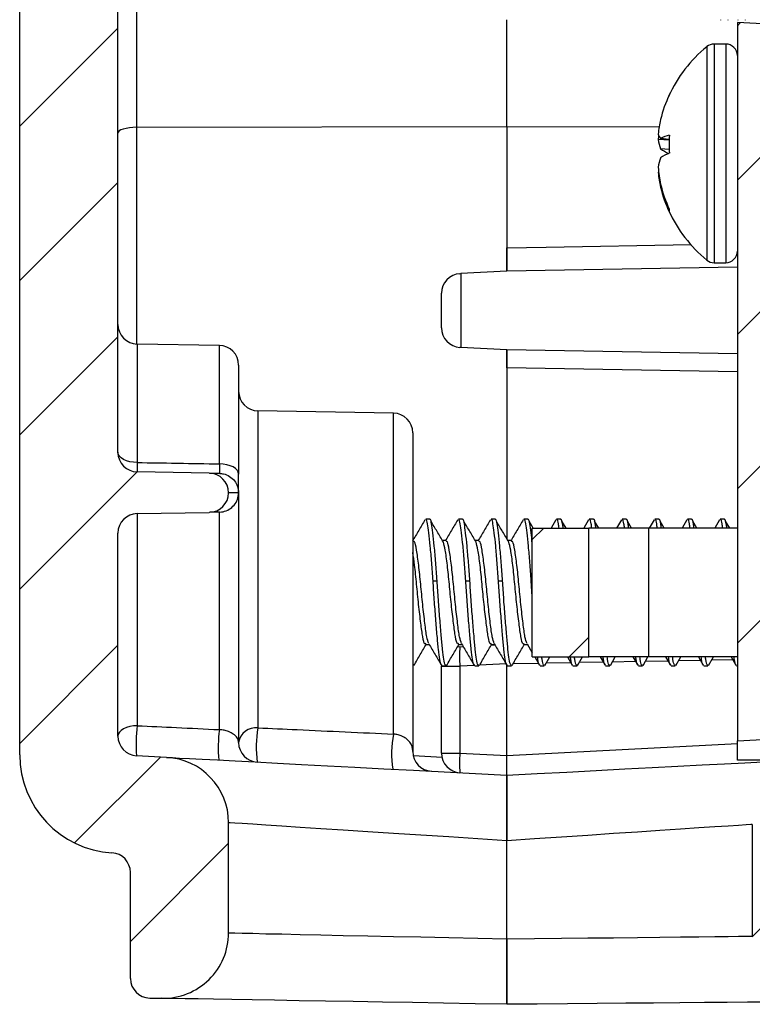
# Model space of a CAD drawing. Extents: x 0.1 to 16.9, y 0.1 to 10.9.
# Drawn here: x 7.6 to 8.5, y 5.4 to 6.5 of the extents above; entities that cross this region are included whole.
import ezdxf

# ---------------------------------------------------------------- set-up
doc = ezdxf.new("R2010")
doc.units = 0
doc.header["$MEASUREMENT"] = 0
doc.layers.get('0').update_dxf_attribs({"linetype": 'CONTINUOUS'})

msp = doc.modelspace()

# ---------------------------------------------------------------- hatches: boundary and pattern name
at = {"linetype": 'CONTINUOUS'}
h = msp.add_hatch(dxfattribs=at)
h.set_pattern_fill('ANSI31', style=0)
edge = h.paths.add_edge_path(flags=0)
edge.add_arc((8.7606, 5.9182), 0.0225, 0, 89, ccw=False)
edge.add_line((8.7831, 5.9182), (8.7831, 5.782))
edge.add_arc((8.7606, 5.782), 0.0225, 271, 360, ccw=False)
edge.add_line((8.761, 5.7595), (8.6804, 5.7581))
edge.add_arc((8.6808, 5.7356), 0.0225, 91, 180)
edge.add_line((8.6583, 5.7356), (8.6583, 5.6872))
edge.add_arc((8.6358, 5.6872), 0.0225, 273, 360, ccw=False)
edge.add_line((8.6369, 5.6647), (8.532, 5.6592))
edge.add_arc((8.5359, 5.5843), 0.075, 93, 180)
edge.add_line((8.4609, 5.5843), (8.4609, 5.4564))
edge.add_arc((8.5359, 5.4564), 0.075, 180, 270.5)
edge.add_line((8.5366, 5.3814), (8.5511, 5.3815))
edge.add_arc((8.5509, 5.404), 0.0225, 270.5, 360)
edge.add_line((8.5734, 5.404), (8.5734, 5.5274))
edge.add_arc((8.5959, 5.5274), 0.0225, 93, 180, ccw=False)
edge.add_line((8.5947, 5.5499), (8.7992, 5.5606))
edge.add_arc((8.7933, 5.6729), 0.1125, 273, 360)
edge.add_line((8.9058, 5.6729), (8.9058, 6.0751))
edge.add_line((8.9058, 6.0751), (8.8833, 6.0751))
edge.add_line((8.8833, 6.0751), (8.8833, 6.9751))
edge.add_line((8.8833, 6.9751), (8.9058, 6.9751))
edge.add_line((8.9058, 6.9751), (8.9058, 7.8576))
edge.add_line((8.9058, 7.8576), (8.9208, 7.8576))
edge.add_line((8.9208, 7.8576), (8.9208, 7.9002))
edge.add_line((8.9208, 7.9002), (8.9058, 7.9002))
edge.add_line((8.9058, 7.9002), (8.9058, 8.8534))
edge.add_arc((8.7933, 8.8534), 0.1125, 0, 89)
edge.add_line((8.7953, 8.9659), (8.5743, 8.9697))
edge.add_line((8.5743, 8.9697), (8.5696, 8.7557))
edge.add_line((8.5696, 8.7557), (8.771, 8.754))
edge.add_arc((8.7708, 8.7315), 0.0225, 0, 89.5, ccw=False)
edge.add_line((8.7933, 8.7315), (8.7933, 6.0168))
edge.add_arc((8.7708, 6.0168), 0.0225, -89, 0, ccw=False)
edge.add_line((8.7712, 5.9943), (8.6804, 5.9927))
edge.add_arc((8.6808, 5.9702), 0.0225, 91, 180)
edge.add_line((8.6583, 5.9702), (8.6583, 5.9646))
edge.add_arc((8.6808, 5.9646), 0.0225, 180, 269)
edge.add_line((8.6804, 5.9421), (8.761, 5.9407))
h = msp.add_hatch(dxfattribs=at)
h.set_pattern_fill('ANSI31', style=0)
edge = h.paths.add_edge_path(flags=0)
edge.add_line((7.8388, 5.9868), (7.7562, 5.9882))
edge.add_arc((7.7566, 6.0107), 0.0225, 180, 269, ccw=False)
edge.add_line((7.7341, 6.0107), (7.7341, 6.8333))
edge.add_spline(control_points=[(7.7341, 6.8333), (7.7378, 6.8334), (7.7416, 6.8335), (7.7453, 6.8336), (7.7491, 6.8337), (7.7528, 6.8337), (7.7566, 6.8338)], knot_values=[0, 0, 0, 0, 0.000191, 0.000191, 0.000191, 0.000381, 0.000381, 0.000381, 0.000381], weights=[1, 1, 1, 1, 1, 1, 1], degree=3, periodic=0)
edge.add_line((7.7566, 6.8338), (7.7566, 6.8598))
edge.add_spline(control_points=[(7.7566, 6.8598), (7.7522, 6.8599), (7.7477, 6.86), (7.7433, 6.8601), (7.7402, 6.8602), (7.7372, 6.8602), (7.7341, 6.8603)], knot_values=[0, 0, 0, 0, 0.000225, 0.000225, 0.000225, 0.000381, 0.000381, 0.000381, 0.000381], weights=[1, 1, 1, 1, 1, 1, 1], degree=3, periodic=0)
edge.add_line((7.7341, 6.8603), (7.7341, 8.5061))
edge.add_arc((7.7566, 8.5061), 0.0225, 91, 180, ccw=False)
edge.add_line((7.7562, 8.5286), (7.832, 8.5299))
edge.add_arc((7.8316, 8.5524), 0.0225, 271, 360)
edge.add_line((7.8541, 8.5524), (7.8541, 8.6056))
edge.add_arc((7.8316, 8.6056), 0.0225, 0, 89)
edge.add_line((7.832, 8.6281), (7.7562, 8.6294))
edge.add_arc((7.7566, 8.6519), 0.0225, 180, 269, ccw=False)
edge.add_line((7.7341, 8.6519), (7.7341, 8.7477))
edge.add_line((7.7341, 8.7477), (7.6216, 8.7468))
edge.add_line((7.6216, 8.7468), (7.6216, 8.0196))
edge.add_line((7.6216, 8.0196), (7.6441, 8.0192))
edge.add_line((7.6441, 8.0192), (7.6441, 7.12))
edge.add_line((7.6441, 7.12), (7.6216, 7.1196))
edge.add_line((7.6216, 7.1196), (7.6216, 5.6641))
edge.add_arc((7.7341, 5.6641), 0.1125, 180, 266.5265)
edge.add_arc((7.7259, 5.5294), 0.0225, 0, 86.5265, ccw=False)
edge.add_line((7.7484, 5.5294), (7.7484, 5.4079))
edge.add_arc((7.7709, 5.4079), 0.0225, 180, 269)
edge.add_line((7.7705, 5.3854), (7.7846, 5.3852))
edge.add_arc((7.7859, 5.4602), 0.075, 269, 360)
edge.add_line((7.8609, 5.4602), (7.8609, 5.5863))
edge.add_arc((7.7859, 5.5863), 0.075, 0, 87)
edge.add_line((7.7898, 5.6612), (7.7554, 5.663))
edge.add_arc((7.7566, 5.6855), 0.0225, 180, 267, ccw=False)
edge.add_line((7.7341, 5.6855), (7.7341, 5.918))
edge.add_arc((7.7566, 5.918), 0.0225, 91, 180, ccw=False)
edge.add_line((7.7562, 5.9405), (7.8388, 5.9419))
edge.add_arc((7.8384, 5.9644), 0.0225, 271, 359.6395)
edge.add_arc((7.8384, 5.9643), 0.0225, 0, 89)
h = msp.add_hatch(dxfattribs=at)
h.set_pattern_fill('ANSI31', style=0)
edge = h.paths.add_edge_path(flags=0)
edge.add_arc((8.5263, 6.4763), 0.0225, 0, 87)
edge.add_line((8.5274, 6.4987), (8.4438, 6.5031))
edge.add_line((8.4438, 6.5031), (8.4438, 5.6801))
edge.add_line((8.4438, 5.6801), (8.6219, 5.6894))
edge.add_arc((8.6208, 5.7119), 0.0225, 273, 360)
edge.add_line((8.6433, 5.7119), (8.6433, 5.7283))
edge.add_arc((8.6208, 5.7283), 0.0225, 0, 87)
edge.add_line((8.6219, 5.7508), (8.5635, 5.7538))
edge.add_arc((8.5638, 5.7613), 0.0075, 180, 267, ccw=False)
edge.add_line((8.5563, 5.7613), (8.5563, 5.9389))
edge.add_arc((8.5638, 5.9389), 0.0075, 93, 180, ccw=False)
edge.add_line((8.5635, 5.9464), (8.6219, 5.9494))
edge.add_arc((8.6208, 5.9719), 0.0225, 273, 360)
edge.add_line((8.6433, 5.9719), (8.6433, 6.0718))
edge.add_arc((8.6208, 6.0718), 0.0225, 0, 87)
edge.add_line((8.6219, 6.0943), (8.5701, 6.097))
edge.add_arc((8.5713, 6.1195), 0.0225, 180, 267, ccw=False)
edge.add_line((8.5488, 6.1195), (8.5488, 6.4763))
h = msp.add_hatch(dxfattribs=at)
h.set_pattern_fill('ANSI31', style=0)
h.paths.add_polyline_path([(8.2088, 5.9239), (8.2088, 5.7763), (8.2738, 5.7763), (8.2738, 5.9239)], flags=0)

# ---------------------------------------------------------------- linework, layer by layer
at = {"color": 7, "linetype": 'CONTINUOUS'}
for p, q in [((7.6216, 5.6641), (7.6216, 7.1196)), ((7.7341, 6.0107), (7.7341, 6.8333)), ((8.4244, 6.5063), (8.4244, 6.5059)), ((8.4329, 6.5063), (8.4329, 6.5059)), ((8.5274, 6.4987), (8.4438, 6.5031)), ((8.4438, 6.5031), (8.4438, 5.6801)), ((8.4448, 6.5059), (8.4448, 6.5063)), ((8.4532, 6.5059), (8.4532, 6.5063)), ((8.4305, 6.4784), (8.4172, 6.4784)), ((7.7554, 6.383), (8.1797, 6.384)), ((8.1797, 6.384), (8.1797, 6.2181)), ((8.1797, 6.384), (8.1797, 6.2449)), ((8.3656, 6.3682), (8.3531, 6.3691)), ((8.3656, 6.3692), (8.3557, 6.3703)), ((8.3656, 6.3574), (8.3557, 6.3584)), ((8.3537, 6.3311), (8.3531, 6.3311)), ((8.3566, 6.3144), (8.3557, 6.3143)), ((8.4172, 6.2279), (8.4305, 6.2279)), ((8.126, 6.2153), (8.1268, 6.2154)), ((8.1797, 6.2181), (8.1268, 6.2154)), ((8.1268, 6.2154), (8.1268, 6.1309)), ((8.4438, 6.2227), (8.1797, 6.2181)), ((8.1047, 6.1534), (8.1047, 6.1928)), ((7.8503, 6.1331), (7.7562, 6.1347)), ((8.1268, 6.1309), (8.126, 6.1309)), ((8.1797, 6.1281), (8.1268, 6.1309)), ((8.1797, 6.1281), (8.1797, 5.9116)), ((8.4438, 6.1235), (8.1797, 6.1281)), ((7.8724, 6.1106), (7.8724, 5.9857)), ((8.1797, 6.1076), (8.1797, 5.9116)), ((8.0498, 6.0555), (7.8945, 6.0582)), ((8.0719, 6.033), (8.0719, 5.6678)), ((7.8388, 5.9868), (7.7562, 5.9882)), ((7.8724, 5.9641), (7.8609, 5.9643)), ((7.8724, 5.9646), (7.8724, 5.6782)), ((7.8724, 5.9641), (7.8724, 5.9644)), ((7.7562, 5.9405), (7.8388, 5.9419)), ((7.7562, 5.9405), (7.7562, 5.6975)), ((7.8503, 5.693), (7.8503, 5.9421)), ((8.0914, 5.9341), (8.0867, 5.9341)), ((8.1289, 5.9341), (8.1242, 5.9341)), ((8.1664, 5.9341), (8.1617, 5.9341)), ((8.2039, 5.9341), (8.1992, 5.9341)), ((8.2359, 5.9335), (8.2304, 5.9239)), ((8.2414, 5.9341), (8.2367, 5.9341)), ((8.2734, 5.9335), (8.2679, 5.9239)), ((8.2789, 5.9341), (8.2742, 5.9341)), ((8.3109, 5.9335), (8.3054, 5.9239)), ((8.3164, 5.9341), (8.3117, 5.9341)), ((8.3484, 5.9335), (8.3429, 5.9239)), ((8.3539, 5.9341), (8.3492, 5.9341)), ((8.3859, 5.9335), (8.3804, 5.9239)), ((8.3914, 5.9341), (8.3867, 5.9341)), ((8.4234, 5.9335), (8.4179, 5.9239)), ((8.4289, 5.9341), (8.4242, 5.9341)), ((8.21, 5.9239), (8.2053, 5.9319)), ((8.2088, 5.7763), (8.2088, 5.9239)), ((8.2088, 5.9239), (8.2738, 5.9239)), ((8.2475, 5.9239), (8.2428, 5.9319)), ((8.2738, 5.7763), (8.2738, 5.9239)), ((8.3424, 5.9239), (8.2738, 5.9239)), ((8.285, 5.9239), (8.2803, 5.9319)), ((8.3225, 5.9239), (8.3178, 5.9319)), ((8.3424, 5.7763), (8.3424, 5.9239)), ((8.4438, 5.9239), (8.3424, 5.9239)), ((8.36, 5.9239), (8.3553, 5.9319)), ((8.3975, 5.9239), (8.3928, 5.9319)), ((8.435, 5.9239), (8.4303, 5.9319)), ((7.7341, 5.6855), (7.7341, 5.918)), ((8.0726, 5.9097), (8.0719, 5.9097)), ((8.1101, 5.9097), (8.1058, 5.9097)), ((8.1476, 5.9097), (8.1433, 5.9097)), ((8.1851, 5.9097), (8.1808, 5.9097)), ((8.0951, 5.8634), (8.0998, 5.8634)), ((8.1326, 5.8634), (8.1373, 5.8634)), ((8.1701, 5.8634), (8.1748, 5.8634)), ((8.2088, 5.8456), (8.2076, 5.8634)), ((8.0867, 5.7905), (8.0908, 5.7905)), ((8.126, 5.788), (8.1227, 5.7875)), ((8.1242, 5.7905), (8.1283, 5.7905)), ((8.126, 5.788), (8.1297, 5.7882)), ((8.1617, 5.7905), (8.1658, 5.7905)), ((8.1619, 5.7898), (8.1661, 5.7901)), ((8.1992, 5.7905), (8.2033, 5.7905)), ((8.2028, 5.7914), (8.2088, 5.7811)), ((8.2088, 5.7763), (8.2738, 5.7763)), ((8.2116, 5.7763), (8.2172, 5.7668)), ((8.2233, 5.7666), (8.2289, 5.7763)), ((8.2491, 5.7763), (8.2547, 5.7668)), ((8.2608, 5.7666), (8.2664, 5.7763)), ((8.3424, 5.7763), (8.2738, 5.7763)), ((8.2866, 5.7763), (8.2922, 5.7668)), ((8.2983, 5.7666), (8.3039, 5.7763)), ((8.3241, 5.7763), (8.3297, 5.7668)), ((8.3358, 5.7666), (8.3414, 5.7763)), ((8.4447, 5.7763), (8.3424, 5.7763)), ((8.3616, 5.7763), (8.3672, 5.7668)), ((8.3733, 5.7666), (8.3789, 5.7763)), ((8.3991, 5.7763), (8.4047, 5.7668)), ((8.4108, 5.7666), (8.4164, 5.7763)), ((8.4366, 5.7763), (8.4422, 5.7668)), ((8.0719, 5.7661), (8.0726, 5.7661)), ((8.1047, 5.767), (8.1047, 5.7655)), ((8.1047, 5.6661), (8.1047, 5.7655)), ((8.1047, 5.7655), (8.126, 5.7655)), ((8.1054, 5.7661), (8.1101, 5.7661)), ((8.126, 5.7655), (8.126, 5.6661)), ((8.1429, 5.7661), (8.1476, 5.7661)), ((8.1797, 5.6633), (8.1797, 5.7668)), ((8.1804, 5.7661), (8.1851, 5.7661)), ((8.2179, 5.7661), (8.2226, 5.7661)), ((8.2554, 5.7661), (8.2601, 5.7661)), ((8.2929, 5.7661), (8.2976, 5.7661)), ((8.3304, 5.7661), (8.3351, 5.7661)), ((8.3679, 5.7661), (8.3726, 5.7661)), ((8.4054, 5.7661), (8.4101, 5.7661)), ((8.4429, 5.7661), (8.4438, 5.7661)), ((8.4438, 5.6801), (8.6219, 5.6894)), ((8.4438, 5.6581), (8.4438, 5.6801)), ((7.7898, 5.6612), (7.7554, 5.663)), ((8.1047, 5.6661), (8.126, 5.6661)), ((8.126, 5.6661), (8.1797, 5.6633)), ((8.1797, 5.6633), (8.1797, 5.6633)), ((8.1797, 5.6408), (8.1797, 5.6633)), ((8.5098, 5.6581), (8.4438, 5.6581)), ((7.8609, 5.4602), (7.8609, 5.5863)), ((8.4609, 5.5844), (8.4609, 5.4564)), ((8.1797, 5.4533), (8.1797, 5.5657)), ((8.1797, 5.4533), (8.1797, 5.5657)), ((7.7484, 5.4079), (7.7484, 5.5294)), ((7.7705, 5.3854), (7.7846, 5.3852))]:
    msp.add_line(p, q, dxfattribs=at)
at = {"color": 8, "linetype": 'CONTINUOUS'}
for p, q in [((8.4088, 6.4754), (8.4088, 6.3725)), ((8.4172, 6.4784), (8.4172, 6.373)), ((8.4305, 6.4784), (8.4305, 6.373)), ((7.7554, 6.383), (7.7554, 6.1347)), ((8.1797, 6.384), (8.3544, 6.3836)), ((8.4088, 6.3725), (8.4088, 6.2309)), ((8.4172, 6.373), (8.4172, 6.2279)), ((8.4305, 6.373), (8.4305, 6.2279)), ((7.7562, 6.1347), (7.7562, 5.999)), ((7.8503, 5.9974), (7.8503, 6.1331)), ((8.4438, 6.103), (8.1797, 6.1076)), ((7.8945, 6.0582), (7.8945, 5.695)), ((8.0498, 5.6879), (8.0498, 6.0555)), ((8.2076, 5.8634), (8.2088, 5.8634)), ((8.1425, 5.7664), (8.126, 5.7655)), ((8.1788, 5.7683), (8.1483, 5.7667)), ((8.2159, 5.7689), (8.1869, 5.7684)), ((8.253, 5.7696), (8.2247, 5.7691)), ((8.2902, 5.7702), (8.2626, 5.7697)), ((8.3273, 5.7709), (8.3005, 5.7704)), ((8.3644, 5.7715), (8.3384, 5.7711)), ((8.4015, 5.7722), (8.3763, 5.7717)), ((8.4387, 5.7728), (8.4142, 5.7724)), ((8.1797, 5.6633), (8.4438, 5.6771)), ((8.0728, 5.6634), (8.1056, 5.6616))]:
    msp.add_line(p, q, dxfattribs=at)
at = {"color": 7, "linetype": 'CONTINUOUS', "flags": 128}
for points in [[(7.7554, 6.383), (7.7512, 6.3829), (7.7472, 6.3824), (7.7435, 6.3818), (7.7403, 6.381), (7.7376, 6.38), (7.7357, 6.3788), (7.7345, 6.3776), (7.7341, 6.3763)], [(7.7562, 5.999), (7.7519, 5.9992), (7.7477, 5.9999), (7.7439, 6.001), (7.7406, 6.0025), (7.7378, 6.0043), (7.7358, 6.0063), (7.7345, 6.0085), (7.7341, 6.0107)], [(7.8724, 5.9857), (7.872, 5.9879), (7.8708, 5.9901), (7.8687, 5.9921), (7.866, 5.9939), (7.8626, 5.9953), (7.8588, 5.9964), (7.8547, 5.9971), (7.8503, 5.9974)], [(7.7562, 5.6975), (7.7519, 5.6973), (7.7477, 5.6966), (7.7439, 5.6954), (7.7406, 5.6939), (7.7378, 5.6921), (7.7358, 5.6901), (7.7345, 5.6878), (7.7341, 5.6855)], [(7.7898, 5.6612), (7.7915, 5.6611), (7.7965, 5.6609), (7.8047, 5.6604), (7.8161, 5.6598), (7.8306, 5.6591), (7.8481, 5.6582), (7.8684, 5.6571), (7.8914, 5.6559), (7.9168, 5.6546), (7.9445, 5.6531), (7.9742, 5.6516), (8.0056, 5.6499), (8.0386, 5.6482), (8.0727, 5.6464), (8.1078, 5.6445), (8.1436, 5.6427), (8.1797, 5.6408)], [(8.1797, 5.6408), (8.2143, 5.6426), (8.2486, 5.6444), (8.2822, 5.6462), (8.3148, 5.6479), (8.3461, 5.6495), (8.3757, 5.6511), (8.4035, 5.6525), (8.429, 5.6538), (8.4522, 5.6551), (8.4728, 5.6561), (8.4905, 5.6571), (8.5053, 5.6578), (8.5169, 5.6585), (8.5252, 5.6589), (8.5303, 5.6592), (8.532, 5.6592)], [(8.1797, 5.5657), (8.1464, 5.5678), (8.1134, 5.57), (8.0812, 5.5721), (8.05, 5.5741), (8.0203, 5.576), (7.9923, 5.5778), (7.9664, 5.5795), (7.9428, 5.581), (7.9218, 5.5824), (7.9036, 5.5835), (7.8885, 5.5845), (7.8765, 5.5853), (7.8679, 5.5859), (7.8627, 5.5862), (7.8609, 5.5863)], [(8.4609, 5.5844), (8.4592, 5.5842), (8.4539, 5.5839), (8.4451, 5.5833), (8.4331, 5.5825), (8.4178, 5.5815), (8.3996, 5.5803), (8.3785, 5.5789), (8.355, 5.5773), (8.3293, 5.5756), (8.3017, 5.5738), (8.2726, 5.5718), (8.2423, 5.5698), (8.2112, 5.5678), (8.1797, 5.5657)], [(7.8609, 5.4602), (7.8627, 5.4601), (7.8679, 5.46), (7.8765, 5.4598), (7.8885, 5.4596), (7.9036, 5.4592), (7.9218, 5.4589), (7.9428, 5.4584), (7.9664, 5.4579), (7.9923, 5.4573), (8.0203, 5.4567), (8.05, 5.4561), (8.0812, 5.4554), (8.1134, 5.4547), (8.1464, 5.454), (8.1797, 5.4533)], [(8.1797, 5.4533), (8.2112, 5.4536), (8.2423, 5.454), (8.2726, 5.4543), (8.3017, 5.4546), (8.3293, 5.4549), (8.355, 5.4552), (8.3785, 5.4555), (8.3996, 5.4557), (8.4178, 5.4559), (8.4331, 5.4561), (8.4451, 5.4562), (8.4539, 5.4563), (8.4592, 5.4564), (8.4609, 5.4564)], [(8.1797, 5.3783), (8.1433, 5.3789), (8.1071, 5.3795), (8.0716, 5.3802), (8.0371, 5.3808), (8.0037, 5.3814), (7.9718, 5.3819), (7.9417, 5.3824), (7.9136, 5.3829), (7.8878, 5.3834), (7.8645, 5.3838), (7.8438, 5.3841), (7.8261, 5.3845), (7.8113, 5.3847), (7.7997, 5.3849), (7.7913, 5.3851), (7.7863, 5.3851), (7.7846, 5.3852)], [(8.5366, 5.3814), (8.5349, 5.3814), (8.5297, 5.3813), (8.5212, 5.3813), (8.5094, 5.3812), (8.4944, 5.381), (8.4764, 5.3809), (8.4555, 5.3807), (8.432, 5.3805), (8.406, 5.3803), (8.3779, 5.38), (8.3479, 5.3797), (8.3162, 5.3795), (8.2832, 5.3792), (8.2493, 5.3789), (8.2146, 5.3786), (8.1797, 5.3783)]]:
    msp.add_lwpolyline(points, dxfattribs=at)
at = {"color": 8, "linetype": 'CONTINUOUS', "flags": 128}
msp.add_lwpolyline([(8.1797, 6.2449), (8.2246, 6.2457), (8.3907, 6.2487)], dxfattribs=at)
at = {"color": 7, "linetype": 'CONTINUOUS'}
for centre, radius, start, end in [((8.5086, 6.3531), 0.1578, 129.2181, 155.4426), ((8.4172, 6.4651), 0.0133, 90, 129.2181), ((8.4305, 6.4651), 0.0133, 0, 90), ((8.5038, 6.3553), 0.1525, 154.7525, 166.1145), ((8.4659, 6.3664), 0.1131, 166.9656, 175.5662), ((8.3668, 6.3793), 0.0143, 196.8303, 219.0391), ((8.496, 6.3595), 0.1432, 174.1971, 176.1604), ((8.3746, 6.3326), 0.0422, 102.0374, 116.6265), ((8.5425, 6.3637), 0.1769, 176.6994, 183.3006), ((8.4023, 6.3753), 0.0495, 187.2563, 199.9495), ((8.3859, 6.4007), 0.0519, 234.5185, 246.3782), ((8.3866, 6.3044), 0.0533, 112.94, 125.405), ((8.4023, 6.3309), 0.0495, 160.0505, 172.7437), ((8.5015, 6.3472), 0.1487, 183.8736, 191.3652), ((8.3635, 6.3282), 0.0107, 157.7296, 164.5539), ((8.4659, 6.3398), 0.1131, 184.4338, 193.0344), ((8.5087, 6.3555), 0.1575, 193.795, 204.9131), ((8.5038, 6.3509), 0.1525, 193.8855, 205.2475), ((8.5086, 6.3531), 0.1578, 204.5574, 230.7819), ((8.3702, 6.2875), 0.00469, 159.5771, 200.4229), ((8.4305, 6.2412), 0.0133, 270, 0), ((8.4172, 6.2412), 0.0133, 230.7819, 270), ((8.1272, 6.1928), 0.0225, 93, 180), ((7.7566, 6.1572), 0.0225, 180, 269), ((8.1272, 6.1534), 0.0225, 180, 267), ((7.8499, 6.1106), 0.0225, 0, 89), ((7.8949, 6.0807), 0.0225, 180, 269), ((8.0494, 6.033), 0.0225, 0, 89), ((7.7566, 6.0107), 0.0225, 180, 269), ((7.9592, 5.9936), 0.2031, 178.486, 181.514), ((7.8384, 5.9643), 0.0225, 0, 89), ((7.9393, 11.4184), 5.4325, 268.9406, 269.062), ((7.8384, 5.9644), 0.0225, 271, 359.6395), ((7.7566, 5.918), 0.0225, 91, 180), ((8.2337, 5.7767), 0.1083, 174.0436, 185.9564), ((7.933, 5.6763), 0.1781, 173.1333, 184.2624), ((7.7566, 5.6855), 0.0225, 180, 267), ((8.023, 5.6717), 0.174, 172.946, 184.4815), ((7.8923, 5.675), 0.0202, 83.7019, 170.6494), ((8.0202, 5.6729), 0.1276, 170.0094, 187.6984), ((8.1624, 5.6655), 0.1147, 168.7808, 188.9843), ((7.8949, 5.6782), 0.0225, 180, 267), ((7.7341, 5.6641), 0.1125, 180, 266.5265), ((8.0944, 5.6678), 0.0225, 180, 267), ((8.1272, 5.6661), 0.0225, 180, 267), ((8.2336, 5.6548), 0.1082, 174.0427, 185.9573), ((7.7859, 5.5863), 0.075, 0, 87), ((7.7259, 5.5294), 0.0225, 0, 86.5265), ((7.7859, 5.4602), 0.075, 269, 0), ((7.7709, 5.4079), 0.0225, 180, 269)]:
    msp.add_arc(centre, radius, start, end, dxfattribs=at)
for points, knots in [([(7.7554, 6.5172), (7.7554, 6.5064), (7.7554, 6.4844), (7.7554, 6.4449), (7.7554, 6.4106), (7.7554, 6.3888), (7.7554, 6.383)], [0, 0, 0, 0, 0.247202, 0.500163, 0.86903, 1, 1, 1, 1]), ([(8.1797, 6.384), (8.1797, 6.3947), (8.1797, 6.4164), (8.1797, 6.4499), (8.1797, 6.4802), (8.1797, 6.4986), (8.1797, 6.5063)], [0, 0, 0, 0, 0.267597, 0.541252, 0.808861, 1, 1, 1, 1]), ([(8.1797, 6.384), (8.1797, 6.3947), (8.1797, 6.4164), (8.1797, 6.4499), (8.1797, 6.4802), (8.1797, 6.4986), (8.1797, 6.5063)], [0, 0, 0, 0, 0.267597, 0.541252, 0.808861, 1, 1, 1, 1]), ([(8.1797, 6.2181), (8.1797, 6.2184), (8.1797, 6.2189), (8.1797, 6.2228), (8.1797, 6.2285), (8.1797, 6.2356), (8.1797, 6.2413), (8.1797, 6.2443), (8.1797, 6.2449)], [0, 0, 0, 0, 0.191804, 0.383614, 0.575169, 0.766389, 0.957488, 1, 1, 1, 1]), ([(8.1797, 6.1076), (8.1797, 6.1101), (8.1797, 6.1151), (8.1797, 6.1215), (8.1797, 6.126), (8.1797, 6.1279), (8.1797, 6.1281), (8.1797, 6.1281)], [0, 0, 0, 0, 0.227212, 0.454449, 0.681701, 0.909219, 1, 1, 1, 1]), ([(7.7562, 5.999), (7.7712, 5.9987), (7.7869, 5.9985), (7.8183, 5.9979), (7.8347, 5.9976), (7.8503, 5.9974)], [0, 0, 0, 0, 0.478044, 0.501401, 1, 1, 1, 1]), ([(7.8503, 5.9974), (7.8503, 5.9954), (7.8504, 5.9913), (7.8504, 5.9874), (7.8503, 5.9869), (7.8503, 5.9866)], [0, 0, 0, 0, 0.329763, 0.659397, 1, 1, 1, 1]), ([(7.8503, 5.9866), (7.8505, 5.9866), (7.8521, 5.9865), (7.8561, 5.986), (7.8622, 5.9834), (7.8679, 5.9783), (7.8716, 5.9717), (7.8722, 5.9668), (7.8724, 5.9644)], [0, 0, 0, 0, 0.013098, 0.138546, 0.35772, 0.575016, 0.791408, 1, 1, 1, 1]), ([(7.8724, 5.9646), (7.8724, 5.9653), (7.8724, 5.9669), (7.8724, 5.9735), (7.8724, 5.9816), (7.8724, 5.9857)], [0, 0, 0, 0, 0.223106, 0.611523, 1, 1, 1, 1]), ([(7.8503, 5.9421), (7.8505, 5.9421), (7.8519, 5.9422), (7.8558, 5.9427), (7.8617, 5.945), (7.8675, 5.95), (7.8715, 5.9566), (7.8721, 5.9616), (7.8724, 5.9641)], [0, 0, 0, 0, 0.0132, 0.123146, 0.344275, 0.563474, 0.781728, 1, 1, 1, 1]), ([(7.8503, 5.9421), (7.847, 5.9421), (7.8403, 5.942), (7.8393, 5.9419), (7.8388, 5.9419)], [0, 0, 0, 0, 0.495743, 1, 1, 1, 1]), ([(8.0859, 5.9335), (8.0835, 5.9293), (8.0787, 5.9211), (8.0739, 5.9129), (8.0715, 5.9088)], [0, 0, 0, 0, 0.50085, 1, 1, 1, 1]), ([(8.0951, 5.8634), (8.0946, 5.8705), (8.0936, 5.8848), (8.092, 5.9037), (8.0903, 5.9191), (8.0888, 5.9292), (8.0877, 5.9342), (8.0869, 5.9336), (8.0867, 5.9334)], [0, 0, 0, 0, 0.182232, 0.370976, 0.559697, 0.741921, 0.924145, 1, 1, 1, 1]), ([(8.0998, 5.8634), (8.0993, 5.8705), (8.0983, 5.8848), (8.0966, 5.9037), (8.095, 5.9191), (8.0935, 5.9292), (8.0924, 5.9342), (8.0916, 5.9336), (8.0914, 5.9334)], [0, 0, 0, 0, 0.182232, 0.370976, 0.559697, 0.741921, 0.924145, 1, 1, 1, 1]), ([(8.1234, 5.9335), (8.121, 5.9293), (8.1162, 5.9211), (8.1114, 5.9129), (8.109, 5.9088)], [0, 0, 0, 0, 0.500849, 1, 1, 1, 1]), ([(8.1326, 5.8634), (8.1321, 5.8705), (8.1311, 5.8848), (8.1295, 5.9037), (8.1278, 5.9191), (8.1263, 5.9292), (8.1252, 5.9342), (8.1244, 5.9336), (8.1242, 5.9334)], [0, 0, 0, 0, 0.182232, 0.370976, 0.559697, 0.741921, 0.924145, 1, 1, 1, 1]), ([(8.1373, 5.8634), (8.1368, 5.8705), (8.1358, 5.8848), (8.1341, 5.9037), (8.1325, 5.9191), (8.131, 5.9292), (8.1299, 5.9342), (8.1291, 5.9336), (8.1289, 5.9334)], [0, 0, 0, 0, 0.182232, 0.370976, 0.559697, 0.741921, 0.924145, 1, 1, 1, 1]), ([(8.1609, 5.9335), (8.1585, 5.9293), (8.1537, 5.9211), (8.1489, 5.9129), (8.1465, 5.9088)], [0, 0, 0, 0, 0.500849, 1, 1, 1, 1]), ([(8.1701, 5.8634), (8.1696, 5.8705), (8.1686, 5.8848), (8.167, 5.9037), (8.1653, 5.9191), (8.1638, 5.9292), (8.1627, 5.9342), (8.1619, 5.9336), (8.1617, 5.9334)], [0, 0, 0, 0, 0.182232, 0.370976, 0.559697, 0.741921, 0.924145, 1, 1, 1, 1]), ([(8.1748, 5.8634), (8.1743, 5.8705), (8.1733, 5.8848), (8.1716, 5.9037), (8.17, 5.9191), (8.1685, 5.9292), (8.1674, 5.9342), (8.1666, 5.9336), (8.1664, 5.9334)], [0, 0, 0, 0, 0.182232, 0.370976, 0.559697, 0.741921, 0.924145, 1, 1, 1, 1]), ([(8.1984, 5.9335), (8.196, 5.9293), (8.1912, 5.9211), (8.1864, 5.9129), (8.184, 5.9088)], [0, 0, 0, 0, 0.500849, 1, 1, 1, 1]), ([(8.2076, 5.8634), (8.2071, 5.8705), (8.2061, 5.8848), (8.2045, 5.9037), (8.2028, 5.9191), (8.2013, 5.9292), (8.2002, 5.9342), (8.1994, 5.9336), (8.1992, 5.9334)], [0, 0, 0, 0, 0.182232, 0.370976, 0.559697, 0.741921, 0.924145, 1, 1, 1, 1]), ([(8.2088, 5.9062), (8.2084, 5.9105), (8.2074, 5.9201), (8.206, 5.9292), (8.2049, 5.9342), (8.2041, 5.9336), (8.2039, 5.9334)], [0, 0, 0, 0, 0.254148, 0.562827, 0.871505, 1, 1, 1, 1]), ([(8.2395, 5.9239), (8.2393, 5.9256), (8.2386, 5.9308), (8.2377, 5.9341), (8.2369, 5.9336), (8.2367, 5.9334)], [0, 0, 0, 0, 0.2442123, 0.7778574, 1, 1, 1, 1]), ([(8.2442, 5.9239), (8.244, 5.9256), (8.2433, 5.9308), (8.2424, 5.9341), (8.2416, 5.9336), (8.2414, 5.9334)], [0, 0, 0, 0, 0.244212, 0.777857, 1, 1, 1, 1]), ([(8.277, 5.9239), (8.2768, 5.9256), (8.2761, 5.9308), (8.2752, 5.9341), (8.2744, 5.9336), (8.2742, 5.9334)], [0, 0, 0, 0, 0.244212, 0.777857, 1, 1, 1, 1]), ([(8.2817, 5.9239), (8.2815, 5.9256), (8.2808, 5.9308), (8.2799, 5.9341), (8.2791, 5.9336), (8.2789, 5.9334)], [0, 0, 0, 0, 0.244212, 0.777857, 1, 1, 1, 1]), ([(8.3145, 5.9239), (8.3143, 5.9256), (8.3136, 5.9308), (8.3127, 5.9341), (8.3119, 5.9336), (8.3117, 5.9334)], [0, 0, 0, 0, 0.244212, 0.777857, 1, 1, 1, 1]), ([(8.3192, 5.9239), (8.319, 5.9256), (8.3183, 5.9308), (8.3174, 5.9341), (8.3166, 5.9336), (8.3164, 5.9334)], [0, 0, 0, 0, 0.244212, 0.777857, 1, 1, 1, 1]), ([(8.352, 5.9239), (8.3518, 5.9256), (8.3511, 5.9308), (8.3502, 5.9341), (8.3494, 5.9336), (8.3492, 5.9334)], [0, 0, 0, 0, 0.244212, 0.777857, 1, 1, 1, 1]), ([(8.3567, 5.9239), (8.3565, 5.9256), (8.3558, 5.9308), (8.3549, 5.9341), (8.3541, 5.9336), (8.3539, 5.9334)], [0, 0, 0, 0, 0.2442123, 0.7778574, 1, 1, 1, 1]), ([(8.3895, 5.9239), (8.3893, 5.9256), (8.3886, 5.9308), (8.3877, 5.9341), (8.3869, 5.9336), (8.3867, 5.9334)], [0, 0, 0, 0, 0.244212, 0.777857, 1, 1, 1, 1]), ([(8.3942, 5.9239), (8.394, 5.9256), (8.3933, 5.9308), (8.3924, 5.9341), (8.3916, 5.9336), (8.3914, 5.9334)], [0, 0, 0, 0, 0.2442123, 0.7778574, 1, 1, 1, 1]), ([(8.427, 5.9239), (8.4268, 5.9256), (8.4261, 5.9308), (8.4252, 5.9341), (8.4244, 5.9336), (8.4242, 5.9334)], [0, 0, 0, 0, 0.244212, 0.777857, 1, 1, 1, 1]), ([(8.4317, 5.9239), (8.4315, 5.9256), (8.4308, 5.9308), (8.4299, 5.9341), (8.4291, 5.9336), (8.4289, 5.9334)], [0, 0, 0, 0, 0.2442123, 0.7778574, 1, 1, 1, 1]), ([(8.107, 5.9078), (8.1046, 5.9118), (8.0999, 5.9198), (8.0951, 5.9278), (8.0928, 5.9319)], [0, 0, 0, 0, 0.499794, 1, 1, 1, 1]), ([(8.1445, 5.9078), (8.1421, 5.9118), (8.1374, 5.9198), (8.1326, 5.9278), (8.1303, 5.9319)], [0, 0, 0, 0, 0.499794, 1, 1, 1, 1]), ([(8.182, 5.9078), (8.1796, 5.9118), (8.1749, 5.9198), (8.1701, 5.9278), (8.1678, 5.9319)], [0, 0, 0, 0, 0.499794, 1, 1, 1, 1]), ([(8.0903, 5.7916), (8.0895, 5.7937), (8.0879, 5.7978), (8.0858, 5.8144), (8.0833, 5.8359), (8.081, 5.8598), (8.0788, 5.8823), (8.0762, 5.8994), (8.0744, 5.9091), (8.0731, 5.9087), (8.0726, 5.9086)], [0, 0, 0, 0, 0.127831, 0.257383, 0.392359, 0.523822, 0.655306, 0.79027, 0.919834, 1, 1, 1, 1]), ([(8.1242, 5.7916), (8.1239, 5.7913), (8.1227, 5.7903), (8.1208, 5.7984), (8.1187, 5.8142), (8.1161, 5.8359), (8.1138, 5.8598), (8.1116, 5.8821), (8.1091, 5.8999), (8.1076, 5.9052), (8.107, 5.9077)], [0, 0, 0, 0, 0.055024, 0.1923, 0.32523, 0.463726, 0.598617, 0.73353, 0.872013, 1, 1, 1, 1]), ([(8.1278, 5.7916), (8.127, 5.7937), (8.1254, 5.7978), (8.1233, 5.8144), (8.1208, 5.8359), (8.1185, 5.8598), (8.1163, 5.8823), (8.1137, 5.8994), (8.1119, 5.9091), (8.1106, 5.9087), (8.1101, 5.9086)], [0, 0, 0, 0, 0.127831, 0.257383, 0.392359, 0.523822, 0.655306, 0.79027, 0.919834, 1, 1, 1, 1]), ([(8.1617, 5.7916), (8.1614, 5.7913), (8.1602, 5.7903), (8.1583, 5.7984), (8.1562, 5.8142), (8.1536, 5.8359), (8.1513, 5.8598), (8.1491, 5.8821), (8.1466, 5.8999), (8.1451, 5.9052), (8.1445, 5.9077)], [0, 0, 0, 0, 0.055024, 0.1923, 0.32523, 0.463726, 0.598617, 0.73353, 0.872013, 1, 1, 1, 1]), ([(8.1653, 5.7916), (8.1645, 5.7937), (8.1629, 5.7978), (8.1608, 5.8144), (8.1583, 5.8359), (8.156, 5.8598), (8.1538, 5.8823), (8.1512, 5.8994), (8.1494, 5.9091), (8.1481, 5.9087), (8.1476, 5.9086)], [0, 0, 0, 0, 0.127831, 0.257383, 0.392359, 0.523822, 0.655306, 0.79027, 0.919834, 1, 1, 1, 1]), ([(8.1992, 5.7916), (8.1989, 5.7913), (8.1977, 5.7903), (8.1958, 5.7984), (8.1937, 5.8142), (8.1911, 5.8359), (8.1888, 5.8598), (8.1866, 5.8821), (8.1841, 5.8999), (8.1826, 5.9052), (8.182, 5.9077)], [0, 0, 0, 0, 0.055024, 0.1923, 0.32523, 0.463726, 0.598617, 0.73353, 0.872013, 1, 1, 1, 1]), ([(8.2028, 5.7916), (8.202, 5.7937), (8.2004, 5.7978), (8.1983, 5.8144), (8.1958, 5.8359), (8.1935, 5.8598), (8.1913, 5.8823), (8.1887, 5.8994), (8.1869, 5.9091), (8.1856, 5.9087), (8.1851, 5.9086)], [0, 0, 0, 0, 0.127831, 0.257383, 0.392359, 0.523822, 0.655306, 0.79027, 0.919834, 1, 1, 1, 1]), ([(8.0867, 5.7916), (8.0864, 5.7913), (8.0852, 5.7903), (8.0833, 5.7984), (8.0812, 5.8142), (8.0786, 5.836), (8.0763, 5.8597), (8.0742, 5.8815), (8.0726, 5.8914), (8.0719, 5.896)], [0, 0, 0, 0, 0.064606, 0.225789, 0.381868, 0.544482, 0.702865, 0.861271, 1, 1, 1, 1]), ([(8.1054, 5.7668), (8.1051, 5.7667), (8.1042, 5.7665), (8.1028, 5.7728), (8.1013, 5.7842), (8.0999, 5.8002), (8.0982, 5.8198), (8.0966, 5.8416), (8.0956, 5.8562), (8.0951, 5.8634)], [0, 0, 0, 0, 0.092084, 0.246058, 0.394722, 0.543393, 0.697379, 0.85135, 1, 1, 1, 1]), ([(8.1101, 5.7668), (8.1098, 5.7667), (8.1089, 5.7665), (8.1075, 5.7728), (8.106, 5.7842), (8.1046, 5.8002), (8.1029, 5.8198), (8.1012, 5.8416), (8.1003, 5.8562), (8.0998, 5.8634)], [0, 0, 0, 0, 0.092084, 0.246058, 0.394722, 0.543393, 0.697379, 0.85135, 1, 1, 1, 1]), ([(8.1429, 5.7668), (8.1426, 5.7667), (8.1417, 5.7665), (8.1403, 5.7728), (8.1388, 5.7842), (8.1374, 5.8002), (8.1357, 5.8198), (8.1341, 5.8416), (8.1331, 5.8562), (8.1326, 5.8634)], [0, 0, 0, 0, 0.092084, 0.246058, 0.394722, 0.543393, 0.697379, 0.85135, 1, 1, 1, 1]), ([(8.1476, 5.7668), (8.1473, 5.7667), (8.1464, 5.7665), (8.145, 5.7728), (8.1435, 5.7842), (8.1421, 5.8002), (8.1404, 5.8198), (8.1387, 5.8416), (8.1378, 5.8562), (8.1373, 5.8634)], [0, 0, 0, 0, 0.092084, 0.246058, 0.394722, 0.543393, 0.697379, 0.85135, 1, 1, 1, 1]), ([(8.1804, 5.7668), (8.1801, 5.7667), (8.1792, 5.7665), (8.1778, 5.7728), (8.1763, 5.7842), (8.1749, 5.8002), (8.1732, 5.8198), (8.1716, 5.8416), (8.1706, 5.8562), (8.1701, 5.8634)], [0, 0, 0, 0, 0.092084, 0.246058, 0.394722, 0.543393, 0.697379, 0.85135, 1, 1, 1, 1]), ([(8.1851, 5.7668), (8.1848, 5.7667), (8.1839, 5.7665), (8.1825, 5.7728), (8.181, 5.7842), (8.1796, 5.8002), (8.1779, 5.8198), (8.1762, 5.8416), (8.1753, 5.8562), (8.1748, 5.8634)], [0, 0, 0, 0, 0.092084, 0.246058, 0.394722, 0.543393, 0.697379, 0.85135, 1, 1, 1, 1]), ([(8.0733, 5.7666), (8.0757, 5.7707), (8.0805, 5.7789), (8.0853, 5.7871), (8.0877, 5.7912)], [0, 0, 0, 0, 0.500558, 1, 1, 1, 1]), ([(8.0903, 5.7914), (8.0927, 5.7873), (8.0975, 5.7791), (8.1023, 5.7709), (8.1047, 5.7668)], [0, 0, 0, 0, 0.499043, 1, 1, 1, 1]), ([(8.1108, 5.7666), (8.1132, 5.7707), (8.118, 5.7789), (8.1228, 5.7871), (8.1252, 5.7912)], [0, 0, 0, 0, 0.500558, 1, 1, 1, 1]), ([(8.1278, 5.7914), (8.1302, 5.7873), (8.135, 5.7791), (8.1398, 5.7709), (8.1422, 5.7668)], [0, 0, 0, 0, 0.499044, 1, 1, 1, 1]), ([(8.1483, 5.7666), (8.1507, 5.7707), (8.1555, 5.7789), (8.1603, 5.7871), (8.1627, 5.7912)], [0, 0, 0, 0, 0.500558, 1, 1, 1, 1]), ([(8.1653, 5.7914), (8.1677, 5.7873), (8.1725, 5.7791), (8.1773, 5.7709), (8.1797, 5.7668)], [0, 0, 0, 0, 0.499044, 1, 1, 1, 1]), ([(8.1858, 5.7666), (8.1882, 5.7707), (8.193, 5.7789), (8.1978, 5.7871), (8.2002, 5.7912)], [0, 0, 0, 0, 0.500558, 1, 1, 1, 1]), ([(8.2179, 5.7668), (8.2176, 5.7668), (8.2167, 5.7667), (8.2157, 5.7704), (8.2151, 5.7754), (8.215, 5.7763)], [0, 0, 0, 0, 0.3273648, 0.8747555, 1, 1, 1, 1]), ([(8.2226, 5.7668), (8.2223, 5.7668), (8.2214, 5.7667), (8.2204, 5.7704), (8.2198, 5.7754), (8.2197, 5.7763)], [0, 0, 0, 0, 0.327365, 0.874756, 1, 1, 1, 1]), ([(8.2554, 5.7668), (8.2551, 5.7668), (8.2542, 5.7667), (8.2532, 5.7704), (8.2526, 5.7754), (8.2525, 5.7763)], [0, 0, 0, 0, 0.3273648, 0.8747555, 1, 1, 1, 1]), ([(8.2601, 5.7668), (8.2598, 5.7668), (8.2589, 5.7667), (8.2579, 5.7704), (8.2573, 5.7754), (8.2572, 5.7763)], [0, 0, 0, 0, 0.327365, 0.874756, 1, 1, 1, 1]), ([(8.2929, 5.7668), (8.2926, 5.7668), (8.2917, 5.7667), (8.2907, 5.7704), (8.2901, 5.7754), (8.29, 5.7763)], [0, 0, 0, 0, 0.3273648, 0.8747555, 1, 1, 1, 1]), ([(8.2976, 5.7668), (8.2973, 5.7668), (8.2964, 5.7667), (8.2954, 5.7704), (8.2948, 5.7754), (8.2947, 5.7763)], [0, 0, 0, 0, 0.327365, 0.874756, 1, 1, 1, 1]), ([(8.3304, 5.7668), (8.3301, 5.7668), (8.3292, 5.7667), (8.3282, 5.7704), (8.3276, 5.7754), (8.3275, 5.7763)], [0, 0, 0, 0, 0.3273648, 0.8747555, 1, 1, 1, 1]), ([(8.3351, 5.7668), (8.3348, 5.7668), (8.3339, 5.7667), (8.3329, 5.7704), (8.3323, 5.7754), (8.3322, 5.7763)], [0, 0, 0, 0, 0.327365, 0.874756, 1, 1, 1, 1]), ([(8.3679, 5.7668), (8.3676, 5.7668), (8.3667, 5.7667), (8.3657, 5.7704), (8.3651, 5.7754), (8.365, 5.7763)], [0, 0, 0, 0, 0.327365, 0.874756, 1, 1, 1, 1]), ([(8.3726, 5.7668), (8.3723, 5.7668), (8.3714, 5.7667), (8.3704, 5.7704), (8.3698, 5.7754), (8.3697, 5.7763)], [0, 0, 0, 0, 0.3273648, 0.8747555, 1, 1, 1, 1]), ([(8.4054, 5.7668), (8.4051, 5.7668), (8.4042, 5.7667), (8.4032, 5.7704), (8.4026, 5.7754), (8.4025, 5.7763)], [0, 0, 0, 0, 0.327365, 0.874756, 1, 1, 1, 1]), ([(8.4101, 5.7668), (8.4098, 5.7668), (8.4089, 5.7667), (8.4079, 5.7704), (8.4073, 5.7754), (8.4072, 5.7763)], [0, 0, 0, 0, 0.3273648, 0.8747555, 1, 1, 1, 1]), ([(8.4429, 5.7668), (8.4426, 5.7668), (8.4417, 5.7667), (8.4407, 5.7704), (8.4401, 5.7754), (8.44, 5.7763)], [0, 0, 0, 0, 0.327365, 0.874756, 1, 1, 1, 1]), ([(7.7562, 5.6975), (7.7712, 5.6968), (7.8025, 5.6953), (7.8339, 5.6938), (7.8503, 5.693)], [0, 0, 0, 0, 0.476948, 1, 1, 1, 1]), ([(7.8724, 5.6782), (7.8721, 5.6801), (7.8716, 5.6834), (7.8673, 5.6876), (7.8618, 5.6905), (7.8568, 5.692), (7.8532, 5.6927), (7.8513, 5.6929), (7.8503, 5.693)], [0, 0, 0, 0, 0.32562, 0.582188, 0.771795, 0.890112, 0.94256, 1, 1, 1, 1]), ([(7.8945, 5.695), (7.9095, 5.6943), (7.9613, 5.6919), (8.013, 5.6896), (8.0498, 5.6879)], [0, 0, 0, 0, 0.2885079, 1, 1, 1, 1]), ([(8.0719, 5.6678), (8.0719, 5.6688), (8.0719, 5.6703), (8.0708, 5.6753), (8.0684, 5.6792), (8.0645, 5.6829), (8.0599, 5.6854), (8.0546, 5.6872), (8.0512, 5.6877), (8.0498, 5.6879)], [0, 0, 0, 0, 0.348734, 0.526097, 0.703127, 0.812168, 0.909762, 0.965035, 1, 1, 1, 1]), ([(8.1797, 5.6408), (8.1797, 5.64), (8.1797, 5.6383), (8.1797, 5.6254), (8.1797, 5.6064), (8.1797, 5.5852), (8.1797, 5.5713), (8.1797, 5.5657)], [0, 0, 0, 0, 0.214292, 0.428565, 0.642923, 0.857593, 1, 1, 1, 1]), ([(8.1797, 5.5657), (8.1797, 5.5741), (8.1797, 5.591), (8.1797, 5.6136), (8.1797, 5.6306), (8.1797, 5.6395), (8.1797, 5.6404), (8.1797, 5.6408)], [0, 0, 0, 0, 0.215182, 0.430382, 0.645328, 0.859886, 1, 1, 1, 1]), ([(8.1797, 5.4533), (8.1797, 5.4449), (8.1797, 5.428), (8.1797, 5.4055), (8.1797, 5.3885), (8.1797, 5.3796), (8.1797, 5.3786), (8.1797, 5.3783)], [0, 0, 0, 0, 0.214748, 0.429481, 0.644217, 0.858892, 1, 1, 1, 1]), ([(8.1797, 5.3783), (8.1797, 5.3791), (8.1797, 5.3808), (8.1797, 5.3937), (8.1797, 5.4127), (8.1797, 5.4338), (8.1797, 5.4478), (8.1797, 5.4533)], [0, 0, 0, 0, 0.214681, 0.429363, 0.644037, 0.858727, 1, 1, 1, 1])]:
    msp.add_open_spline(points, degree=3, knots=knots, dxfattribs=at)

doc.saveas('drawing.dxf')
